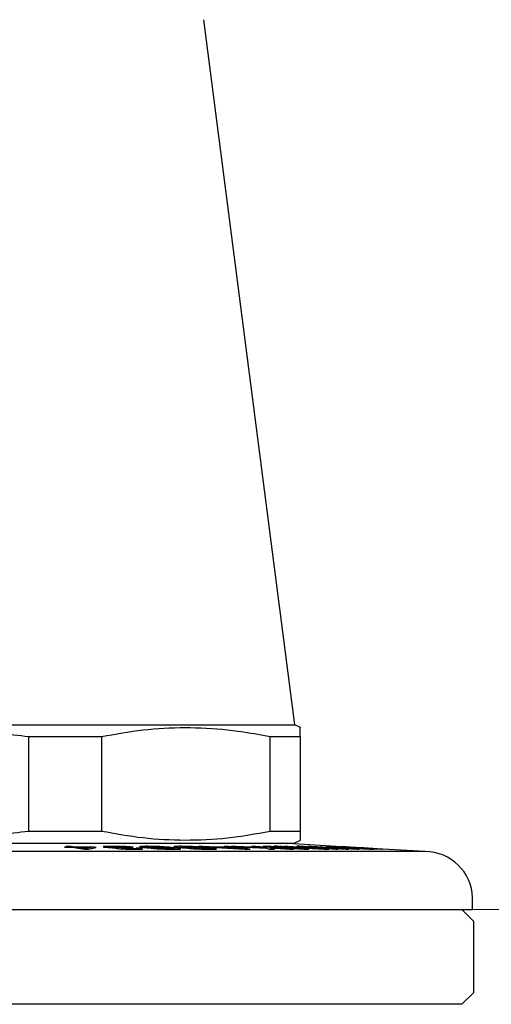
# Model space of a CAD drawing. Units: millimetres. Extents: x 272 to 1058, y 287 to 844.
# Drawn here: x 613 to 653, y 566 to 649 of the extents above; entities that cross this region are included whole.
import ezdxf

# ---------------------------------------------------------------- set-up
doc = ezdxf.new("R2010")
doc.units = ezdxf.units.MM
doc.header["$LTSCALE"] = 5
doc.linetypes.add('CENTERX2', pattern=[20.32, 12.7, -2.54, 2.54, -2.54])

msp = doc.modelspace()

# ---------------------------------------------------------------- linework, layer by layer
at = {"color": 7, "linetype": 'Continuous', "lineweight": 25}
for p, q in [((636.107, 589.612), (628.407, 649.151)), ((604.208, 589.612), (636.107, 589.612)), ((636.561, 589.385), (636.107, 589.612)), ((634.009, 580.631), (634.009, 588.633)), ((636.559, 588.635), (636.559, 580.629)), ((613.622, 580.645), (613.622, 588.618)), ((619.779, 588.622), (619.779, 580.641)), ((604.207, 579.612), (636.027, 579.612)), ((639.576, 579.347), (635.107, 579.612)), ((636.027, 579.612), (636.561, 579.878)), ((647.109, 578.901), (560.106, 578.901)), ((617.131, 579.293), (616.631, 579.292)), ((616.631, 579.292), (616.796, 579.267)), ((617.171, 579.347), (616.779, 579.347)), ((616.779, 579.347), (617.131, 579.293)), ((616.796, 579.267), (617.296, 579.268)), ((617.131, 579.267), (617.131, 579.293)), ((617.523, 579.293), (617.171, 579.347)), ((617.171, 579.267), (617.171, 579.347)), ((617.296, 579.268), (618.33, 579.109)), ((619.143, 579.292), (617.523, 579.293)), ((617.523, 579.233), (617.523, 579.293)), ((617.688, 579.268), (618.928, 579.267)), ((618.457, 579.15), (617.688, 579.268)), ((617.688, 579.208), (617.688, 579.268)), ((618.33, 579.109), (618.664, 579.11)), ((618.468, 579.15), (618.457, 579.15)), ((618.457, 579.11), (618.457, 579.15)), ((618.928, 579.267), (618.468, 579.15)), ((618.468, 579.11), (618.468, 579.15)), ((618.664, 579.11), (619.325, 579.264)), ((618.928, 579.171), (618.928, 579.267)), ((619.325, 579.264), (619.143, 579.292)), ((619.143, 579.222), (619.143, 579.292)), ((621.154, 579.222), (621.008, 579.209)), ((621.149, 579.223), (621.154, 579.222)), ((622.084, 579.213), (621.896, 579.236)), ((621.896, 579.213), (621.896, 579.236)), ((621.897, 579.213), (621.986, 579.213)), ((621.986, 579.213), (622.036, 579.213)), ((622.034, 579.276), (622.433, 579.275)), ((623.083, 579.187), (622.684, 579.187)), ((622.684, 579.187), (622.814, 579.164)), ((623.216, 579.165), (623.083, 579.187)), ((625.624, 579.113), (625.624, 579.136)), ((628.329, 579.344), (627.92, 579.342)), ((627.92, 579.342), (631.905, 579.109)), ((629.52, 579.272), (628.329, 579.344)), ((628.693, 579.113), (628.693, 579.136)), ((630.696, 579.274), (629.52, 579.272)), ((629.52, 579.248), (629.52, 579.272)), ((629.965, 579.246), (630.907, 579.247)), ((631.761, 579.138), (629.965, 579.246)), ((629.965, 579.222), (629.965, 579.246)), ((630.496, 579.345), (630.119, 579.346)), ((630.119, 579.346), (630.696, 579.274)), ((632.313, 579.109), (630.496, 579.345)), ((630.496, 579.299), (630.496, 579.345)), ((630.696, 579.247), (630.696, 579.274)), ((631.129, 579.346), (630.712, 579.343)), ((630.712, 579.343), (633.711, 579.204)), ((630.907, 579.247), (631.769, 579.138)), ((633.648, 579.226), (631.129, 579.346)), ((631.129, 579.324), (631.129, 579.346)), ((631.769, 579.138), (631.761, 579.138)), ((631.761, 579.117), (631.761, 579.138)), ((631.769, 579.117), (631.769, 579.138)), ((631.905, 579.109), (632.313, 579.109)), ((632.773, 579.346), (632.44, 579.347)), ((632.44, 579.347), (633.563, 579.263)), ((635.975, 579.107), (632.773, 579.346)), ((632.773, 579.322), (632.773, 579.346)), ((633.69, 579.351), (633.422, 579.35)), ((633.422, 579.35), (636.886, 579.11)), ((633.563, 579.263), (633.648, 579.226)), ((633.648, 579.207), (633.648, 579.226)), ((636.571, 579.151), (633.69, 579.351)), ((633.69, 579.331), (633.69, 579.351)), ((633.711, 579.204), (633.956, 579.104)), ((633.956, 579.104), (634.383, 579.106)), ((634.383, 579.106), (634.046, 579.227)), ((634.046, 579.227), (635.643, 579.107)), ((634.046, 579.105), (634.046, 579.227)), ((634.58, 579.352), (634.344, 579.352)), ((634.344, 579.352), (636.577, 579.151)), ((638.109, 579.15), (634.58, 579.352)), ((634.58, 579.331), (634.58, 579.352)), ((637.266, 579.111), (635.017, 579.313)), ((635.017, 579.313), (638.585, 579.11)), ((635.017, 579.291), (635.017, 579.313)), ((635.501, 579.347), (635.234, 579.349)), ((635.234, 579.349), (638.116, 579.15)), ((638.965, 579.108), (635.501, 579.347)), ((635.501, 579.331), (635.501, 579.347)), ((635.643, 579.107), (635.975, 579.107)), ((636.495, 579.353), (636.278, 579.352)), ((636.278, 579.352), (639.557, 579.112)), ((639.958, 579.153), (636.495, 579.353)), ((636.495, 579.336), (636.495, 579.353)), ((636.577, 579.151), (636.571, 579.151)), ((636.571, 579.132), (636.571, 579.151)), ((636.577, 579.131), (636.577, 579.151)), ((636.886, 579.11), (637.266, 579.111)), ((639.766, 579.114), (637.007, 579.313)), ((637.007, 579.313), (637.011, 579.313)), ((637.007, 579.299), (637.007, 579.313)), ((637.011, 579.313), (640.432, 579.116)), ((637.433, 579.35), (637.216, 579.351)), ((637.216, 579.351), (639.963, 579.153)), ((641.53, 579.109), (637.433, 579.35)), ((637.433, 579.336), (637.433, 579.35)), ((640.658, 579.115), (637.932, 579.311)), ((637.932, 579.311), (637.936, 579.311)), ((637.932, 579.3), (637.932, 579.311)), ((637.936, 579.311), (641.318, 579.111)), ((638.116, 579.15), (638.109, 579.15)), ((638.109, 579.137), (638.109, 579.15)), ((638.116, 579.137), (638.116, 579.15)), ((638.585, 579.11), (638.965, 579.108)), ((639.293, 579.348), (643.295, 579.11)), ((639.349, 579.348), (639.293, 579.348)), ((642.207, 579.178), (639.349, 579.348)), ((639.349, 579.345), (639.349, 579.348)), ((639.557, 579.112), (639.766, 579.114)), ((639.58, 579.347), (639.573, 579.347)), ((639.963, 579.153), (639.958, 579.153)), ((639.958, 579.143), (639.958, 579.153)), ((639.963, 579.143), (639.963, 579.153)), ((640.432, 579.116), (640.658, 579.115)), ((643.057, 579.141), (640.962, 579.265)), ((641.318, 579.111), (641.53, 579.109)), ((642.331, 579.176), (642.207, 579.178)), ((642.207, 579.175), (642.207, 579.178)), ((642.695, 579.155), (642.331, 579.176)), ((642.331, 579.167), (642.331, 579.176)), ((642.677, 579.154), (642.677, 579.147)), ((642.68, 579.155), (642.695, 579.155)), ((642.768, 579.108), (642.77, 579.112)), ((643.067, 579.14), (643.04, 579.141)), ((643.52, 579.113), (643.067, 579.14)), ((643.094, 579.137), (643.508, 579.112)), ((643.295, 579.11), (643.337, 579.11)), ((643.508, 579.112), (643.531, 579.112)), ((647.107, 578.901), (643.531, 579.113)), ((651.107, 574.012), (651.107, 575.012)), ((597.215, 574.012), (651.107, 574.012)), ((651.207, 573.012), (650.207, 574.012)), ((651.207, 567.012), (651.207, 573.012)), ((650.207, 566.012), (651.207, 567.012)), ((650.207, 566.012), (603.695, 566.012))]:
    msp.add_line(p, q, dxfattribs=at)
at = {"color": 8, "linetype": 'Continuous', "lineweight": 25}
for p, q in [((624.002, 579.193), (624.002, 579.23)), ((627.013, 579.198), (627.013, 579.23))]:
    msp.add_line(p, q, dxfattribs=at)
at = {"color": 7, "linetype": 'CENTERX2', "lineweight": 18}
msp.add_line((492.125, 574.012), (983.498, 574.012), dxfattribs=at)
at = {"color": 7, "linetype": 'Continuous', "lineweight": 25}
msp.add_arc((647.109, 574.901), 4, 1.57888, 90, dxfattribs=at)
for points, knots in [([(593.497, 588.604), (595.145, 588.815), (598.449, 589.237), (603.477, 589.418), (608.551, 589.257), (611.928, 588.831), (613.622, 588.618)], [0, 0, 0, 0, 0.246676, 0.494591, 0.746593, 1, 1, 1, 1]), ([(619.779, 588.622), (620.944, 588.833), (623.28, 589.255), (626.835, 589.435), (630.424, 589.273), (632.812, 588.846), (634.009, 588.633)], [0, 0, 0, 0, 0.246669, 0.49458, 0.746586, 1, 1, 1, 1]), ([(634.009, 588.633), (634.067, 588.633), (634.613, 588.633), (635.559, 588.634), (636.225, 588.634), (636.559, 588.635)], [0, 0, 0, 0, 0.055788, 0.525922, 1, 1, 1, 1]), ([(636.559, 588.635), (636.559, 588.836), (636.559, 589.239), (636.559, 589.447), (636.559, 589.383), (636.559, 589.382)], [0, 0, 0, 0, 0.493285, 0.989056, 1, 1, 1, 1]), ([(613.622, 588.618), (614.946, 588.619), (617.057, 588.621), (619.04, 588.622), (619.779, 588.622)], [0, 0, 0, 0, 0.627645, 1, 1, 1, 1]), ([(593.497, 580.659), (595.145, 580.449), (598.449, 580.026), (603.477, 579.845), (608.551, 580.006), (611.928, 580.432), (613.622, 580.645)], [0, 0, 0, 0, 0.246676, 0.494591, 0.746593, 1, 1, 1, 1]), ([(613.622, 580.645), (614.946, 580.644), (617.057, 580.643), (619.04, 580.641), (619.779, 580.641)], [0, 0, 0, 0, 0.627646, 1, 1, 1, 1]), ([(619.779, 580.641), (620.944, 580.43), (623.28, 580.008), (626.835, 579.828), (630.424, 579.99), (632.812, 580.417), (634.009, 580.631)], [0, 0, 0, 0, 0.246669, 0.49458, 0.746586, 1, 1, 1, 1]), ([(634.009, 580.631), (634.067, 580.63), (634.369, 580.63), (634.883, 580.63), (635.51, 580.629), (636.078, 580.629), (636.399, 580.629), (636.559, 580.629)], [0, 0, 0, 0, 0.055776, 0.290602, 0.525915, 0.762708, 1, 1, 1, 1]), ([(636.559, 580.629), (636.559, 580.428), (636.559, 580.025), (636.559, 579.816), (636.559, 579.88), (636.559, 579.882)], [0, 0, 0, 0, 0.493285, 0.989056, 1, 1, 1, 1]), ([(620.686, 579.351), (620.502, 579.35), (620.21, 579.348), (619.963, 579.333), (619.893, 579.315), (619.941, 579.296), (620.031, 579.284), (620.068, 579.279)], [0, 0, 0, 0, 0.32041, 0.507138, 0.694693, 0.874809, 1, 1, 1, 1]), ([(620.068, 579.279), (620.143, 579.271), (620.271, 579.257), (620.555, 579.239), (620.837, 579.228), (621.038, 579.224), (621.134, 579.223), (621.149, 579.223)], [0, 0, 0, 0, 0.313106, 0.540569, 0.770395, 0.965679, 1, 1, 1, 1]), ([(620.507, 579.282), (620.466, 579.287), (620.408, 579.295), (620.419, 579.301), (620.422, 579.303)], [0, 0, 0, 0, 0.717954, 1, 1, 1, 1]), ([(620.429, 579.311), (620.456, 579.315), (620.516, 579.322), (620.691, 579.327), (620.831, 579.328), (620.885, 579.328)], [0, 0, 0, 0, 0.337393, 0.74409, 1, 1, 1, 1]), ([(621.643, 579.236), (621.519, 579.237), (621.316, 579.238), (621.005, 579.247), (620.777, 579.259), (620.604, 579.271), (620.536, 579.278), (620.507, 579.282)], [0, 0, 0, 0, 0.307998, 0.502874, 0.697382, 0.872, 1, 1, 1, 1]), ([(622.433, 579.275), (622.339, 579.285), (622.184, 579.303), (621.836, 579.325), (621.493, 579.34), (621.092, 579.349), (620.836, 579.35), (620.686, 579.351)], [0, 0, 0, 0, 0.257404, 0.425476, 0.594185, 0.761265, 1, 1, 1, 1]), ([(620.885, 579.328), (620.991, 579.328), (621.168, 579.327), (621.443, 579.318), (621.663, 579.307), (621.875, 579.293), (621.978, 579.282), (622.034, 579.276)], [0, 0, 0, 0, 0.253814, 0.421366, 0.588725, 0.772507, 1, 1, 1, 1]), ([(620.984, 579.197), (620.982, 579.196), (620.967, 579.191), (621.021, 579.182), (621.074, 579.175), (621.084, 579.173)], [0, 0, 0, 0, 0.1331248, 0.8329174, 1, 1, 1, 1]), ([(621.084, 579.173), (621.175, 579.164), (621.324, 579.148), (621.66, 579.129), (622.001, 579.117), (622.341, 579.111), (622.554, 579.11), (622.646, 579.11)], [0, 0, 0, 0, 0.272079, 0.442456, 0.613291, 0.831852, 1, 1, 1, 1]), ([(621.537, 579.174), (621.497, 579.18), (621.449, 579.186), (621.462, 579.191), (621.464, 579.192)], [0, 0, 0, 0, 0.8358633, 1, 1, 1, 1]), ([(621.481, 579.2), (621.508, 579.203), (621.573, 579.209), (621.734, 579.213), (621.857, 579.213), (621.897, 579.213)], [0, 0, 0, 0, 0.326819, 0.782313, 1, 1, 1, 1]), ([(622.447, 579.137), (622.355, 579.137), (622.196, 579.138), (621.962, 579.145), (621.783, 579.153), (621.638, 579.163), (621.573, 579.17), (621.537, 579.174)], [0, 0, 0, 0, 0.280465, 0.483664, 0.64546, 0.807037, 1, 1, 1, 1]), ([(621.896, 579.236), (621.875, 579.236), (621.833, 579.236), (621.749, 579.236), (621.686, 579.236), (621.643, 579.236)], [0, 0, 0, 0, 0.25, 0.5, 1, 1, 1, 1]), ([(622.036, 579.213), (622.039, 579.213), (622.047, 579.213), (622.063, 579.213), (622.075, 579.213), (622.084, 579.213)], [0, 0, 0, 0, 0.250438, 0.500969, 1, 1, 1, 1]), ([(622.814, 579.158), (622.816, 579.156), (622.823, 579.149), (622.747, 579.142), (622.613, 579.137), (622.499, 579.137), (622.447, 579.137)], [0, 0, 0, 0, 0.165241, 0.480544, 0.760209, 1, 1, 1, 1]), ([(622.646, 579.11), (622.772, 579.111), (623, 579.112), (623.201, 579.123), (623.281, 579.135), (623.261, 579.143), (623.257, 579.144)], [0, 0, 0, 0, 0.355697, 0.643828, 0.932792, 1, 1, 1, 1]), ([(622.992, 579.321), (622.991, 579.321), (622.965, 579.314), (623.136, 579.282), (623.405, 579.251), (623.59, 579.23)], [0, 0, 0, 0, 0.011145, 0.317508, 1, 1, 1, 1]), ([(623.596, 579.351), (623.455, 579.351), (623.216, 579.35), (623.094, 579.341), (623.044, 579.337)], [0, 0, 0, 0, 0.587063, 1, 1, 1, 1]), ([(624.002, 579.23), (623.907, 579.241), (623.691, 579.264), (623.483, 579.293), (623.476, 579.313), (623.544, 579.322), (623.684, 579.326), (623.787, 579.326), (623.83, 579.327)], [0, 0, 0, 0, 0.251365, 0.569387, 0.69247, 0.816478, 0.922956, 1, 1, 1, 1]), ([(623.59, 579.23), (623.829, 579.206), (624.149, 579.173), (624.731, 579.137), (625.107, 579.122), (625.494, 579.112), (625.726, 579.112), (625.857, 579.111)], [0, 0, 0, 0, 0.438258, 0.588668, 0.713457, 0.837917, 1, 1, 1, 1]), ([(625.857, 579.23), (625.614, 579.255), (625.291, 579.289), (624.699, 579.325), (624.331, 579.34), (623.953, 579.35), (623.725, 579.351), (623.596, 579.351)], [0, 0, 0, 0, 0.44783, 0.595756, 0.717834, 0.839417, 1, 1, 1, 1]), ([(623.83, 579.327), (623.914, 579.326), (624.061, 579.326), (624.331, 579.318), (624.62, 579.304), (625.049, 579.274), (625.287, 579.248), (625.455, 579.231)], [0, 0, 0, 0, 0.138915, 0.243604, 0.382193, 0.567458, 1, 1, 1, 1]), ([(625.624, 579.136), (625.54, 579.136), (625.385, 579.137), (625.121, 579.145), (624.859, 579.157), (624.434, 579.185), (624.188, 579.211), (624.002, 579.23)], [0, 0, 0, 0, 0.139379, 0.256052, 0.372453, 0.52657, 1, 1, 1, 1]), ([(625.455, 579.231), (625.552, 579.22), (625.742, 579.2), (625.922, 579.175), (625.996, 579.155), (625.943, 579.143), (625.807, 579.137), (625.681, 579.136), (625.624, 579.136)], [0, 0, 0, 0, 0.251406, 0.493136, 0.633211, 0.774569, 0.897341, 1, 1, 1, 1]), ([(625.857, 579.111), (625.993, 579.112), (626.227, 579.113), (626.428, 579.124), (626.486, 579.142), (626.334, 579.178), (626.052, 579.209), (625.857, 579.23)], [0, 0, 0, 0, 0.181575, 0.31126, 0.44126, 0.614944, 1, 1, 1, 1]), ([(625.888, 579.327), (625.884, 579.325), (625.866, 579.317), (626.007, 579.294), (626.262, 579.264), (626.5, 579.241), (626.62, 579.23)], [0, 0, 0, 0, 0.0665374, 0.3375763, 0.6642776, 1, 1, 1, 1]), ([(626.382, 579.351), (626.257, 579.351), (626.041, 579.35), (625.945, 579.341), (625.904, 579.337)], [0, 0, 0, 0, 0.577359, 1, 1, 1, 1]), ([(627.013, 579.23), (626.879, 579.243), (626.643, 579.265), (626.416, 579.293), (626.362, 579.31), (626.386, 579.321), (626.496, 579.326), (626.603, 579.326), (626.654, 579.326)], [0, 0, 0, 0, 0.3073946, 0.5459309, 0.6819077, 0.7906586, 0.9002156, 1, 1, 1, 1]), ([(628.72, 579.23), (628.591, 579.242), (628.331, 579.266), (627.911, 579.298), (627.49, 579.324), (627.109, 579.34), (626.727, 579.35), (626.507, 579.351), (626.382, 579.351)], [0, 0, 0, 0, 0.215311, 0.43464, 0.585381, 0.710518, 0.835823, 1, 1, 1, 1]), ([(626.62, 579.23), (626.89, 579.205), (627.253, 579.172), (627.864, 579.137), (628.238, 579.122), (628.618, 579.112), (628.838, 579.111), (628.965, 579.11)], [0, 0, 0, 0, 0.437506, 0.590334, 0.711698, 0.832671, 1, 1, 1, 1]), ([(626.654, 579.326), (626.731, 579.326), (626.866, 579.325), (627.131, 579.317), (627.429, 579.303), (627.88, 579.273), (628.151, 579.248), (628.338, 579.23)], [0, 0, 0, 0, 0.137015, 0.238417, 0.381848, 0.572329, 1, 1, 1, 1]), ([(628.693, 579.136), (628.617, 579.136), (628.463, 579.137), (628.189, 579.146), (627.9, 579.159), (627.477, 579.188), (627.206, 579.212), (627.013, 579.23)], [0, 0, 0, 0, 0.135032, 0.271836, 0.388678, 0.562036, 1, 1, 1, 1]), ([(628.338, 579.23), (628.447, 579.22), (628.663, 579.2), (628.895, 579.174), (628.953, 579.16), (628.975, 579.155)], [0, 0, 0, 0, 0.392582, 0.78101, 1, 1, 1, 1]), ([(628.968, 579.152), (628.966, 579.149), (628.963, 579.142), (628.852, 579.137), (628.741, 579.136), (628.693, 579.136)], [0, 0, 0, 0, 0.324315, 0.70676, 1, 1, 1, 1]), ([(628.965, 579.11), (629.088, 579.111), (629.3, 579.112), (629.464, 579.123), (629.482, 579.141), (629.33, 579.167), (629.062, 579.198), (628.834, 579.219), (628.72, 579.23)], [0, 0, 0, 0, 0.1778337, 0.307426, 0.4374301, 0.6124939, 0.8040918, 1, 1, 1, 1]), ([(638.744, 579.346), (638.736, 579.346), (638.716, 579.344), (638.849, 579.332), (639.091, 579.314), (639.384, 579.294), (639.581, 579.282), (639.655, 579.278)], [0, 0, 0, 0, 0.15697, 0.392732, 0.629107, 0.860232, 1, 1, 1, 1]), ([(640.215, 579.278), (640.065, 579.287), (639.795, 579.303), (639.415, 579.324), (639.124, 579.338), (638.881, 579.349), (638.802, 579.35), (638.755, 579.35)], [0, 0, 0, 0, 0.217519, 0.391508, 0.565686, 0.741302, 1, 1, 1, 1]), ([(639.749, 579.279), (639.663, 579.285), (639.49, 579.295), (639.294, 579.309), (639.177, 579.319), (639.131, 579.325), (639.154, 579.325), (639.165, 579.326)], [0, 0, 0, 0, 0.212835, 0.427291, 0.617534, 0.819143, 1, 1, 1, 1]), ([(639.165, 579.326), (639.204, 579.325), (639.267, 579.324), (639.481, 579.314), (639.703, 579.302), (639.916, 579.29), (640.038, 579.283), (640.088, 579.28)], [0, 0, 0, 0, 0.310731, 0.510738, 0.711617, 0.88235, 1, 1, 1, 1]), ([(639.573, 579.347), (639.9, 579.328), (640.553, 579.289), (641.472, 579.235), (642.352, 579.182), (642.844, 579.152), (643.094, 579.137)], [0, 0, 0, 0, 0.251208, 0.502133, 0.747205, 1, 1, 1, 1]), ([(639.655, 579.278), (639.792, 579.27), (640.029, 579.256), (640.359, 579.238), (640.608, 579.226), (640.717, 579.222), (640.773, 579.22)], [0, 0, 0, 0, 0.309604, 0.536777, 0.764432, 1, 1, 1, 1]), ([(640.656, 579.235), (640.625, 579.236), (640.564, 579.237), (640.356, 579.246), (640.099, 579.259), (639.885, 579.271), (639.775, 579.278), (639.749, 579.279)], [0, 0, 0, 0, 0.246072, 0.492811, 0.728772, 0.937305, 1, 1, 1, 1]), ([(643.04, 579.141), (642.796, 579.156), (642.316, 579.185), (641.471, 579.235), (640.689, 579.281), (640.171, 579.312), (639.975, 579.323)], [0, 0, 0, 0, 0.2795696, 0.5509406, 0.830076, 1, 1, 1, 1]), ([(640.088, 579.28), (640.173, 579.275), (640.343, 579.264), (640.534, 579.251), (640.649, 579.242), (640.692, 579.236), (640.668, 579.236), (640.656, 579.235)], [0, 0, 0, 0, 0.206593, 0.41467, 0.602267, 0.799582, 1, 1, 1, 1]), ([(641.038, 579.22), (641.013, 579.223), (640.967, 579.228), (640.756, 579.244), (640.501, 579.26), (640.306, 579.272), (640.215, 579.278)], [0, 0, 0, 0, 0.292711, 0.538799, 0.784615, 1, 1, 1, 1]), ([(640.773, 579.22), (640.81, 579.217), (640.886, 579.209), (641.139, 579.191), (641.362, 579.177), (641.477, 579.17), (641.49, 579.169)], [0, 0, 0, 0, 0.333846, 0.670636, 0.96185, 1, 1, 1, 1]), ([(641.985, 579.169), (641.871, 579.176), (641.642, 579.189), (641.316, 579.207), (641.127, 579.216), (641.051, 579.22), (641.038, 579.22)], [0, 0, 0, 0, 0.318597, 0.63895, 0.940999, 1, 1, 1, 1]), ([(641.586, 579.171), (641.491, 579.176), (641.334, 579.186), (641.164, 579.198), (641.074, 579.205), (641.039, 579.209), (641.047, 579.21), (641.047, 579.21)], [0, 0, 0, 0, 0.328581, 0.544246, 0.759767, 0.991847, 1, 1, 1, 1]), ([(641.064, 579.211), (641.093, 579.21), (641.142, 579.209), (641.301, 579.202), (641.478, 579.193), (641.674, 579.182), (641.801, 579.174), (641.865, 579.171)], [0, 0, 0, 0, 0.280154, 0.465401, 0.651805, 0.822889, 1, 1, 1, 1]), ([(641.49, 579.169), (641.565, 579.165), (641.718, 579.156), (641.977, 579.141), (642.248, 579.127), (642.509, 579.115), (642.685, 579.109), (642.743, 579.108), (642.768, 579.108)], [0, 0, 0, 0, 0.124931, 0.254591, 0.426188, 0.59791, 0.828701, 1, 1, 1, 1]), ([(642.35, 579.133), (642.325, 579.133), (642.28, 579.134), (642.134, 579.14), (641.97, 579.148), (641.782, 579.159), (641.655, 579.166), (641.586, 579.171)], [0, 0, 0, 0, 0.261286, 0.462402, 0.631467, 0.800617, 1, 1, 1, 1]), ([(641.865, 579.171), (641.954, 579.165), (642.12, 579.155), (642.287, 579.143), (642.375, 579.135), (642.372, 579.133), (642.354, 579.133), (642.35, 579.133)], [0, 0, 0, 0, 0.26043, 0.485125, 0.683049, 0.936568, 1, 1, 1, 1]), ([(642.772, 579.115), (642.738, 579.118), (642.669, 579.124), (642.434, 579.141), (642.186, 579.157), (642.033, 579.166), (641.985, 579.169)], [0, 0, 0, 0, 0.299391, 0.600169, 0.876232, 1, 1, 1, 1]), ([(643.337, 579.11), (643.214, 579.117), (643.005, 579.13), (642.8, 579.144), (642.688, 579.152), (642.688, 579.153), (642.688, 579.154)], [0, 0, 0, 0, 0.312471, 0.529744, 0.746477, 1, 1, 1, 1])]:
    msp.add_open_spline(points, degree=3, knots=knots, dxfattribs=at)

doc.saveas('drawing.dxf')
